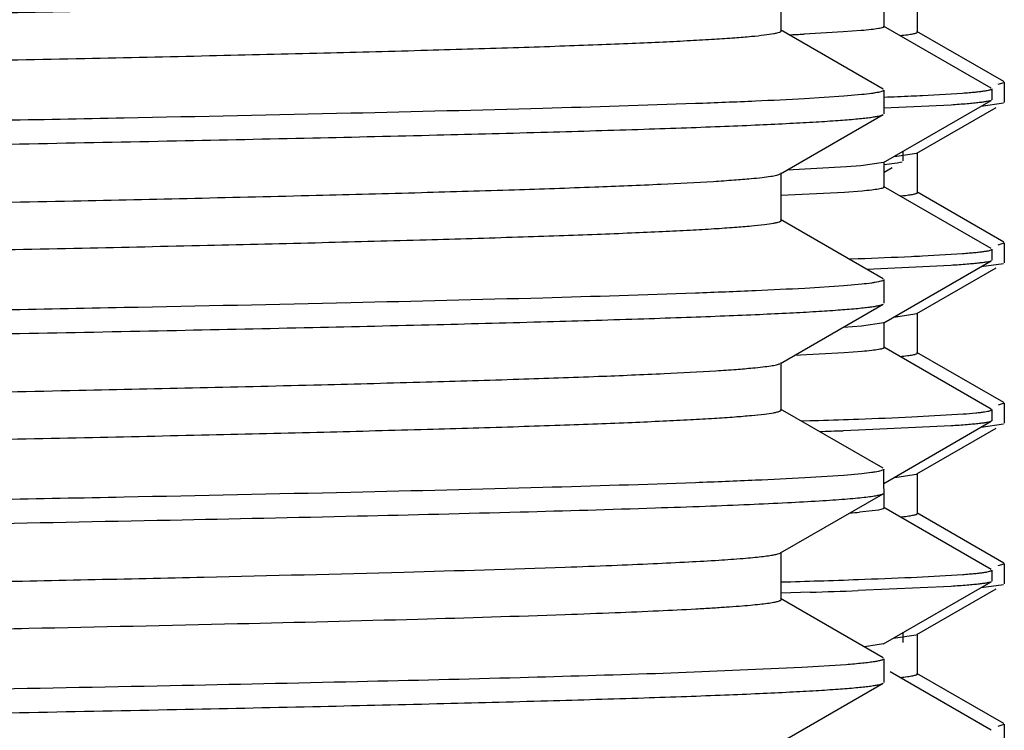
# Model space of a CAD drawing. Units: inches. Extents: x 0 to 11, y 0 to 8.5.
# Drawn here: x 5.5 to 5.7, y 5.2 to 5.4 of the extents above; entities that cross this region are included whole.
import ezdxf

# ---------------------------------------------------------------- set-up
doc = ezdxf.new("R2010")
doc.units = ezdxf.units.IN
doc.header["$LTSCALE"] = 0.605
doc.header["$MEASUREMENT"] = 0
doc.layers.get('0').update_dxf_attribs({"linetype": 'CONTINUOUS'})

msp = doc.modelspace()

# ---------------------------------------------------------------- linework, layer by layer
at = {"color": 7, "linetype": 'CONTINUOUS'}
for p, q in [((5.6523866502, 5.3490456381), (5.6523866502, 5.3564256381)), ((5.6735866537, 5.3488491725), (5.6735866537, 5.3550991725)), ((5.668402904, 5.3496947731), (5.668402904, 5.353631781)), ((5.6682539257, 5.3399497872), (5.652267446, 5.3491833328)), ((5.6620285989, 5.348862276), (5.6559240997, 5.3485286889)), ((5.6648280633, 5.3490717597), (5.6620285989, 5.348862276)), ((5.6850683468, 5.3401168235), (5.6683219515, 5.3497883074)), ((5.6870406906, 5.3411253558), (5.6735072555, 5.348940874)), ((5.6861722877, 5.3407282166), (5.6871124553, 5.3410169998)), ((5.6870560654, 5.3411159755), (5.6870406902, 5.3411253558)), ((5.6870545403, 5.3411159755), (5.6870406906, 5.3411253558)), ((5.6871166537, 5.3410376233), (5.6871166537, 5.3379107216)), ((5.6683666537, 5.3398195787), (5.6683666537, 5.3361216778)), ((5.6743756922, 5.3389815481), (5.6806292438, 5.3393465583)), ((5.6851481498, 5.3400247511), (5.6851481498, 5.3383012661)), ((5.6621398415, 5.3388501569), (5.6560259912, 5.3384524443)), ((5.6649181545, 5.3390987194), (5.6621398415, 5.3388501569)), ((5.6683168915, 5.3285368375), (5.6850718606, 5.3382134389)), ((5.6835012026, 5.3373048914), (5.687011688, 5.3378075917)), ((5.6871124553, 5.3378900981), (5.6871157174, 5.3379009855)), ((5.6871124559, 5.3378900981), (5.687114672, 5.3379009855)), ((5.6871157174, 5.3379009855), (5.687116653, 5.3379107216)), ((5.6788269851, 5.3374866348), (5.6683702507, 5.3369839043)), ((5.6735072555, 5.330007471), (5.6858285824, 5.3371230067)), ((5.6522674457, 5.3267579233), (5.6682539254, 5.3359914689)), ((5.6713666537, 5.3287768124), (5.6713666537, 5.3302982063)), ((5.6735866537, 5.3238491725), (5.6735866537, 5.3300991725)), ((5.6683168915, 5.3285368375), (5.6647588965, 5.3280021321)), ((5.6683981941, 5.3246937322), (5.6683981941, 5.32863074)), ((5.6683984121, 5.3282135742), (5.6704156577, 5.3284581836)), ((5.6703625008, 5.3295143013), (5.673445385, 5.3299768516)), ((5.6704156577, 5.3284581836), (5.6712259309, 5.3286542725)), ((5.6625525331, 5.3278339093), (5.6532935888, 5.3273483661)), ((5.6647588965, 5.3280021321), (5.6625525331, 5.3278339093)), ((5.6683981941, 5.3270163118), (5.6696747795, 5.327753552)), ((5.6523866503, 5.3195156184), (5.6523866503, 5.3268956184)), ((5.662203674, 5.3238734492), (5.6523872606, 5.3233731874)), ((5.6649552018, 5.3240823239), (5.662203674, 5.3238734492)), ((5.685069686, 5.3151122725), (5.6683169561, 5.3247875787)), ((5.6870406906, 5.3161253558), (5.6735072555, 5.323940874)), ((5.6682539255, 5.3104197678), (5.6522674459, 5.3196533134)), ((5.6851481498, 5.3150219072), (5.6851481498, 5.313290628)), ((5.6861722877, 5.3157282166), (5.6871124553, 5.3160169998)), ((5.6871166537, 5.3160376233), (5.6871166537, 5.3129107216)), ((5.6629109285, 5.313507282), (5.6643478604, 5.3135581932)), ((5.6683354654, 5.3035381), (5.6850739336, 5.3132045622)), ((5.6743605743, 5.3139790204), (5.6806190725, 5.3143502168)), ((5.6788099575, 5.3124960658), (5.6657331915, 5.3118765594)), ((5.6735072555, 5.305007471), (5.6858239741, 5.3121203454)), ((5.6835209784, 5.3123065537), (5.687011688, 5.3128075917)), ((5.6683666537, 5.310289559), (5.6683666537, 5.3065916519)), ((5.6621399034, 5.3093201413), (5.6560260869, 5.3089224288)), ((5.6649182109, 5.309568705), (5.6621399034, 5.3093201413)), ((5.6522674479, 5.2972278988), (5.6682539255, 5.3064614432)), ((5.6706101654, 5.3045372526), (5.673507255, 5.305007471)), ((5.6735866537, 5.2988491725), (5.6735866537, 5.3050991725)), ((5.6620574611, 5.3028019397), (5.6619035192, 5.302791903)), ((5.6648827118, 5.3030139118), (5.6620574611, 5.3028019397)), ((5.6683354767, 5.3035381), (5.6648827118, 5.3030139118)), ((5.6684156334, 5.2996936224), (5.6684156334, 5.3036306302)), ((5.6850725648, 5.290120377), (5.6683357712, 5.2997858626)), ((5.662181869, 5.2988731309), (5.6544017097, 5.2984594852)), ((5.6649593735, 5.2990836633), (5.662181869, 5.2988731309)), ((5.6870406906, 5.2911253558), (5.6735072555, 5.298940874)), ((5.6523866523, 5.2899855937), (5.6523866523, 5.2973655937)), ((5.6682539256, 5.2808897441), (5.652267448, 5.2901232885)), ((5.6850902516, 5.2901094576), (5.6850725644, 5.2901203637)), ((5.687116653, 5.2910376233), (5.6861722447, 5.2907282096)), ((5.6871166537, 5.2910376233), (5.6871166537, 5.2879107216)), ((5.6726937557, 5.2888961842), (5.6807232676, 5.2893492493)), ((5.6851481498, 5.2900325558), (5.6851481498, 5.2882938076)), ((5.6554665727, 5.2882755392), (5.6568421383, 5.2883181743)), ((5.6568421383, 5.2883181743), (5.6581788716, 5.2883604853)), ((5.678842763, 5.2874956956), (5.6643879785, 5.2868289809)), ((5.668329659, 5.2785387083), (5.6850750541, 5.2882093609)), ((5.6735072555, 5.280007471), (5.6858253529, 5.2871211417)), ((5.6835128235, 5.2873058677), (5.687011688, 5.2878075917)), ((5.6643879785, 5.2868289809), (5.6620123928, 5.2867481201)), ((5.6621399064, 5.2797901187), (5.6560261009, 5.2793924071)), ((5.6649182149, 5.2800386824), (5.6621399064, 5.2797901187)), ((5.6684104192, 5.2746949339), (5.6683666537, 5.2807595355)), ((5.6704045517, 5.2795181348), (5.6734540784, 5.2799806754)), ((5.6735866537, 5.2738491725), (5.6735866537, 5.2800991725)), ((5.6522674498, 5.2676979164), (5.668253926, 5.2769314598)), ((5.6850690505, 5.2651208968), (5.668329988, 5.2747878823)), ((5.6675308276, 5.2743868801), (5.6645700591, 5.2740500548)), ((5.6682281627, 5.2745548374), (5.6675308276, 5.2743868801)), ((5.6684104158, 5.2746949339), (5.6682281627, 5.2745548374)), ((5.6870406906, 5.2661253558), (5.6735072555, 5.273940874)), ((5.6523866537, 5.2604556107), (5.6523866537, 5.2678356107)), ((5.6861722877, 5.2657282166), (5.6871124553, 5.2660169998)), ((5.6870575248, 5.2661150261), (5.6870406902, 5.2661253558)), ((5.687055942, 5.2661150261), (5.6870406906, 5.2661253558)), ((5.6871166537, 5.2660376233), (5.6871166537, 5.2629107216)), ((5.67263628, 5.2638978572), (5.680632833, 5.2643431435)), ((5.6851481498, 5.2650293353), (5.6851481498, 5.2632982465)), ((5.6683219981, 5.253538112), (5.6850740705, 5.2632128725)), ((5.6835048133, 5.2623051946), (5.687011688, 5.2628075917)), ((5.6568619997, 5.261589341), (5.6523891685, 5.2614575402)), ((5.6788397838, 5.2624911419), (5.664370036, 5.2618326705)), ((5.6735072555, 5.255007471), (5.685827275, 5.2621222517)), ((5.6682539261, 5.2513597614), (5.65226745, 5.2605933049)), ((5.6701921011, 5.2544990162), (5.6734078595, 5.2549615594)), ((5.6713666537, 5.2537768026), (5.6713666537, 5.2552965009)), ((5.6735866537, 5.2488491725), (5.6735866537, 5.2550991725)), ((5.6683219982, 5.253538112), (5.6653250057, 5.2530537941)), ((5.6624883393, 5.2502877459), (5.655604991, 5.2498391289)), ((5.6683666537, 5.2512295534), (5.6683666537, 5.2475316974)), ((5.655604991, 5.2498391289), (5.6327778786, 5.2488920579)), ((5.6850683296, 5.2401169938), (5.6693328344, 5.249204641)), ((5.6870406906, 5.2411253558), (5.6735072555, 5.248940874)), ((5.6522674458, 5.2381679431), (5.6682539256, 5.2474014888)), ((5.6870560928, 5.2411159578), (5.6870406902, 5.2411253558)), ((5.6870545665, 5.2411159578), (5.6870406906, 5.2411253558)), ((5.6861722877, 5.2407282166), (5.6871124553, 5.2410169998)), ((5.6871166537, 5.2410376233), (5.6871166537, 5.2379107216))]:
    msp.add_line(p, q, dxfattribs=at)
for centre, radius, start, end in [((5.6275286987, 5.9543528508), 0.6064892529, 272.4624751827, 272.6835291897), ((5.6365899808, 6.128067593), 0.7899912159, 272.3055587878, 272.6147334654), ((5.645345055, 5.9336339487), 0.5953606096, 272.6266744209, 272.7949327064), ((5.6631021193, 5.4095236243), 0.0803380664, 274.8882683834, 275.1850582492), ((5.634191726, 6.1555800283), 0.8425616673, 272.0511119756, 272.6136343442), ((5.6482288288, 5.8382412995), 0.5249131408, 272.6625751729, 272.8535347056), ((5.663463345, 5.3803838724), 0.0761825884, 274.8992521173, 275.3829315594), ((5.6295990697, 6.2787027217), 0.9907442322, 272.0125829245, 272.4929975047), ((5.5997060256, 7.1180310136), 1.8306046312, 271.8304429007, 272.0250478244), ((5.6099565021, 6.8599666316), 1.574079509, 271.7605494869, 271.8951563412), ((5.6631739454, 5.3586994203), 0.0795107392, 274.8946655387, 275.2176142491), ((5.6549593874, 5.3884970597), 0.1148498235, 274.0478845552, 274.8001432787), ((5.595531696, 7.2188878389), 1.956534895, 271.6652722419, 271.8360777775), ((5.6089615822, 6.7978977568), 1.5353306623, 271.8385251382, 272.0689066513), ((5.6263458562, 6.3177597615), 1.0548780578, 272.0667723708, 272.5150754144), ((5.6081557979, 6.8803940869), 1.6195373103, 271.723381503, 271.9891395284), ((5.6629545339, 5.3362394423), 0.0820602196, 274.8931096432, 275.059961779)]:
    msp.add_arc(centre, radius, start, end, dxfattribs=at)
for points, knots in [([(5.096846658, 5.3416606318), (5.0968466573, 5.3417045652), (5.0969141124, 5.3417719926), (5.0970222389, 5.3418300785), (5.097220757, 5.3419111284), (5.0975615034, 5.342002751), (5.0983528746, 5.3421629763), (5.0997138018, 5.3423460931), (5.1017880101, 5.3425572418), (5.1044462936, 5.3427691964), (5.107682978, 5.3429834875), (5.1114914997, 5.343198434), (5.1158637154, 5.3434140726), (5.1207903184, 5.3436300875), (5.1262607672, 5.343846397), (5.1322633538, 5.344062927), (5.1412924864, 5.3443628461), (5.1538034669, 5.3447329259), (5.1702086022, 5.3451636614), (5.188364717, 5.3455951284), (5.2081162944, 5.3460271742), (5.2292941506, 5.3464596116), (5.251716876, 5.3468923372), (5.2751923945, 5.3473252795), (5.3080103784, 5.3479094897), (5.3501017753, 5.348630105), (5.4008791144, 5.3494856723), (5.4507585106, 5.3503407334), (5.4980345536, 5.3511940168), (5.5410908493, 5.3520444969), (5.5736481655, 5.3527789659), (5.5964940234, 5.3533829352), (5.6108723402, 5.3538124498), (5.6232270476, 5.3542396315), (5.6334523383, 5.3546644442), (5.6406001975, 5.3550358196), (5.6451885716, 5.355346378), (5.647100396, 5.3555036718), (5.647959172, 5.35558538)], [0, 0, 0, 0, 0.0002390115, 0.0004343902, 0.0006902498, 0.0013928295, 0.0023567684, 0.0050780851, 0.0088602305, 0.0136987352, 0.0195849184, 0.0265070823, 0.0344509564, 0.0433998869, 0.0533349533, 0.0642350574, 0.0760769804, 0.1024832354, 0.1323281787, 0.1653565898, 0.2012858603, 0.239808459, 0.2805945914, 0.3232950402, 0.367544167, 0.4591627408, 0.552318656, 0.6438276383, 0.7305617766, 0.809556597, 0.8781126348, 0.907728078, 0.9338882839, 0.9563698162, 0.9749811431, 0.9895647218, 0.9953068965, 1, 1, 1, 1]), ([(5.1030758483, 5.3352778426), (5.1052351365, 5.3354513305), (5.1102970431, 5.3357673851), (5.1189780731, 5.3361844947), (5.1297995548, 5.336604977), (5.1426708468, 5.337028589), (5.1574844458, 5.337453684), (5.1807463863, 5.3380494254), (5.2136226099, 5.3387752746), (5.2568325588, 5.3396170863), (5.3039796231, 5.3404613932), (5.3534878435, 5.3413072461), (5.4037023338, 5.3421534927), (5.4452302839, 5.3428666035), (5.4775455053, 5.3434446201), (5.5006232711, 5.3438727068), (5.5226458086, 5.3443005767), (5.543428696, 5.3447281602), (5.5627978949, 5.3451553551), (5.580591214, 5.3455819765), (5.5966596581, 5.3460078738), (5.608909142, 5.3463738283), (5.6177465512, 5.3466704023), (5.623619957, 5.3468844936), (5.6289717951, 5.3470983667), (5.6337908697, 5.3473119489), (5.6380670999, 5.3475251587), (5.6417915917, 5.3477376851), (5.6449565574, 5.3479495623), (5.6475557477, 5.348159135), (5.6495837156, 5.3483679017), (5.6509142845, 5.3485489819), (5.6516878871, 5.3487073834), (5.6520210548, 5.3487980116), (5.6522150396, 5.3488781158), (5.6523210062, 5.3489356985), (5.6523866494, 5.3490023554), (5.65238665, 5.3490456381)], [0, 0, 0, 0, 0.0118238202, 0.0276795798, 0.0474374411, 0.0709334239, 0.0979716302, 0.1283261946, 0.1979433991, 0.2774601081, 0.3642196712, 0.4553229934, 0.5477256249, 0.6383396435, 0.6820245135, 0.7241369764, 0.7643245095, 0.8022507333, 0.837598238, 0.8700712574, 0.8993981704, 0.9253338201, 0.9369610853, 0.9476616754, 0.9574133167, 0.9661957673, 0.9739908911, 0.9807827236, 0.9865576028, 0.9913043506, 0.9950147102, 0.9976845611, 0.9986304678, 0.9993201892, 0.9995715656, 0.9997637539, 1, 1, 1, 1]), ([(5.6684029038, 5.3496947731), (5.6684029038, 5.3496627878), (5.6683510606, 5.3496145355), (5.668270551, 5.3495734295), (5.6681208096, 5.3495153159), (5.6678645494, 5.3494498435), (5.6672688018, 5.3493350693), (5.666244499, 5.3492040535), (5.665349318, 5.3491172737), (5.6648280633, 5.3490717597)], [0, 0, 0, 0, 0.0261521952, 0.0479926882, 0.0767373985, 0.1559147762, 0.2647145225, 0.5721844563, 1, 1, 1, 1]), ([(5.67087933, 5.3483133022), (5.6712622105, 5.348351252), (5.6717975276, 5.348409231), (5.6724570351, 5.3485011853), (5.6728351517, 5.3485647313), (5.6731343166, 5.3486270572), (5.6733577814, 5.3486899077), (5.6735020377, 5.3487478161), (5.6735730106, 5.3488018275), (5.6735832019, 5.3488300544)], [0, 0, 0, 0, 0.4153988379, 0.581145523, 0.7189770263, 0.829030827, 0.9116248476, 0.9675997006, 1, 1, 1, 1]), ([(5.668366653, 5.3398195787), (5.668366653, 5.3397845646), (5.6683203008, 5.339729047), (5.6682396354, 5.3396793844), (5.6680963118, 5.3396125813), (5.6678485916, 5.3395363468), (5.6674695422, 5.3394484887), (5.6669835692, 5.3393605046), (5.6661227354, 5.3392316965), (5.665421333, 5.3391514138), (5.6649181545, 5.3390987194)], [0, 0, 0, 0, 0.0293865622, 0.0520856242, 0.0813641072, 0.1609509052, 0.2695624402, 0.4076468369, 0.5753834432, 1, 1, 1, 1]), ([(5.6806292438, 5.3393465583), (5.6809724312, 5.3393718754), (5.681614851, 5.3394219293), (5.6825118911, 5.3395022149), (5.6832765791, 5.339582542), (5.6839083807, 5.3396629388), (5.6844080939, 5.3397426821), (5.6847742332, 5.3398219749), (5.6849985958, 5.3398920904), (5.6851075113, 5.3399547322), (5.6851384047, 5.3399886238), (5.6851445298, 5.3400051793)], [0, 0, 0, 0, 0.2246506751, 0.4206483198, 0.5879485665, 0.7265430167, 0.8364852664, 0.9179583604, 0.9715231398, 0.988476168, 1, 1, 1, 1]), ([(5.6560259912, 5.3384524443), (5.6534828198, 5.3383105725), (5.6478118362, 5.3380387902), (5.6342182075, 5.3375039762), (5.6131959939, 5.3368666209), (5.5835355567, 5.3361358952), (5.548539273, 5.3354008801), (5.509100959, 5.3346619114), (5.4506292979, 5.3336519087), (5.4054159427, 5.3329298492), (5.3746166537, 5.3324370766)], [0, 0, 0, 0, 0.0271470088, 0.0605085007, 0.1449908517, 0.2512990119, 0.3767221025, 0.5180592397, 0.6717022546, 1, 1, 1, 1]), ([(5.6850718603, 5.3382134387), (5.6849996981, 5.3381717629), (5.6847903107, 5.3381054689), (5.6843990949, 5.3380191866), (5.6838503181, 5.3379320007), (5.6831466692, 5.3378425872), (5.6822867608, 5.3377525894), (5.6808304542, 5.3376229218), (5.6796593456, 5.3375402269), (5.6788269851, 5.3374866348)], [0, 0, 0, 0, 0.0396770446, 0.1032576778, 0.1912690526, 0.3038615901, 0.4410679668, 0.6028666502, 1, 1, 1, 1]), ([(5.3746166537, 5.32873917), (5.3933865831, 5.3290394793), (5.4213232716, 5.3294863443), (5.4581668692, 5.3300924967), (5.4848052498, 5.3305434121), (5.5104195381, 5.3309941344), (5.5347716772, 5.3314445923), (5.5576353435, 5.3318946757), (5.5787980499, 5.3323442496), (5.5980631308, 5.3327930419), (5.6152515555, 5.3332408453), (5.6282024814, 5.3336269325), (5.6374066636, 5.3339408403), (5.643404081, 5.3341660503), (5.6487766465, 5.3343908865), (5.6535118866, 5.334615258), (5.657598872, 5.3348387936), (5.6610281245, 5.3350613763), (5.663470421, 5.3352556027), (5.6650887935, 5.3354159513), (5.6660507477, 5.3355275865), (5.666843272, 5.3356386886), (5.6674674568, 5.3357480787), (5.6679212443, 5.3358564247), (5.6681663278, 5.3359408758), (5.6682539247, 5.3359914689)], [0, 0, 0, 0, 0.1916876003, 0.2853029543, 0.3762673975, 0.4637357725, 0.5468954492, 0.624973894, 0.6972458745, 0.7630402384, 0.8217462185, 0.8728192313, 0.8953426337, 0.9157862497, 0.9341029401, 0.9502506422, 0.9641926034, 0.9758976186, 0.9853405689, 0.9892079291, 0.9925038168, 0.9952277664, 0.9973807956, 0.9989670614, 1, 1, 1, 1]), ([(5.096846657, 5.3121306037), (5.0968466566, 5.3121744294), (5.0969138102, 5.3122417304), (5.0970215794, 5.3122997327), (5.0972193454, 5.3123806274), (5.0975588358, 5.312472085), (5.0983472609, 5.3126320101), (5.0997031553, 5.3128147904), (5.1017696978, 5.3130255463), (5.1044181854, 5.3132371078), (5.1076429819, 5.3134510008), (5.1114375758, 5.3136655479), (5.1157938841, 5.3138807859), (5.1207026684, 5.3140963994), (5.1261534648, 5.3143123069), (5.1321346507, 5.3145284346), (5.1411320298, 5.3148278019), (5.1535997144, 5.3151972012), (5.1699491235, 5.3156271385), (5.1880452238, 5.3160578062), (5.207733588, 5.3164890518), (5.2288462005, 5.3169206885), (5.2512028819, 5.3173526131), (5.2746128332, 5.3177847544), (5.307348132, 5.318367944), (5.3493471782, 5.3190873233), (5.4000327646, 5.3199413544), (5.4498525661, 5.3207948984), (5.4971095216, 5.3216467053), (5.5401938761, 5.3224957598), (5.5728063548, 5.323228814), (5.5957230918, 5.3238314125), (5.6101749942, 5.3242602186), (5.6226167429, 5.3246867806), (5.632942185, 5.3251110285), (5.6401814691, 5.3254818314), (5.6448491859, 5.3257914329), (5.6468026835, 5.325948197), (5.6476828138, 5.3260294601)], [0, 0, 0, 0, 0.0002385452, 0.0004333893, 0.0006884962, 0.0013889228, 0.0023498413, 0.0050625388, 0.0088326635, 0.013655805, 0.0195233508, 0.0264236951, 0.0343426639, 0.0432637246, 0.0531680843, 0.0640347908, 0.075840784, 0.1021682754, 0.1319265312, 0.1648620204, 0.2006939785, 0.2391168477, 0.2798029097, 0.3224050982, 0.3665599713, 0.45801089, 0.5510413267, 0.6424830799, 0.7292221175, 0.8083047788, 0.8770385945, 0.9067776463, 0.9330845462, 0.9557354211, 0.974537975, 0.9893335485, 0.9951890344, 1, 1, 1, 1]), ([(5.6476828138, 5.3260294601), (5.6482589598, 5.3260826562), (5.6492816438, 5.3261848511), (5.650617322, 5.326356633), (5.6514857931, 5.326506331), (5.6519801319, 5.3266366863), (5.652161263, 5.3267028114), (5.6522328285, 5.3267392012)], [0, 0, 0, 0, 0.3760112038, 0.6677618015, 0.8753134939, 0.9478247649, 1, 1, 1, 1]), ([(5.6683981942, 5.3246937322), (5.6683981942, 5.3246625681), (5.6683487961, 5.3246151972), (5.6682710548, 5.3245746692), (5.6681272044, 5.3245176689), (5.6678806373, 5.3244533661), (5.667307254, 5.3243407154), (5.6663203659, 5.3242120894), (5.6654577206, 5.3241269715), (5.6649552018, 5.3240823239)], [0, 0, 0, 0, 0.0264323562, 0.0483144868, 0.0770597132, 0.1561622317, 0.2648397862, 0.5721001103, 1, 1, 1, 1]), ([(5.6708728469, 5.32331266), (5.6712443257, 5.323349436), (5.6717652411, 5.3234056688), (5.6724094523, 5.3234941716), (5.672784147, 5.3235554455), (5.6730856376, 5.3236161258), (5.673315889, 5.323676285), (5.6734726418, 5.3237344801), (5.6735528353, 5.3237832082), (5.6735728593, 5.3238109511)], [0, 0, 0, 0, 0.4051280994, 0.5684773597, 0.705725697, 0.8169832758, 0.9024958412, 0.9628678192, 1, 1, 1, 1]), ([(5.1027571966, 5.3057218805), (5.1048758128, 5.3058965784), (5.1098606559, 5.3062134308), (5.1184323644, 5.3066309997), (5.1291571714, 5.3070520041), (5.1419448864, 5.3074762945), (5.1566883288, 5.3079021004), (5.1798837356, 5.3084992045), (5.2127098028, 5.3092264757), (5.2558970618, 5.3100697279), (5.3030676276, 5.3109155215), (5.3526388273, 5.3117628985), (5.4029474393, 5.312610687), (5.4445691121, 5.3133250402), (5.4769676823, 5.3139040817), (5.5001112365, 5.314332971), (5.5221998902, 5.3147616437), (5.543047971, 5.3151900295), (5.5624802364, 5.3156180263), (5.5803333536, 5.3160454487), (5.5964572632, 5.3164721459), (5.6087498099, 5.3168387824), (5.6176187821, 5.3171359094), (5.6235134491, 5.3173504039), (5.6288848057, 5.3175646797), (5.6337215729, 5.317778664), (5.6380135948, 5.3179922754), (5.6417519098, 5.3182052017), (5.6449286727, 5.3184174782), (5.6475375826, 5.3186274443), (5.6495731556, 5.3188366052), (5.6509087174, 5.3190180214), (5.651685242, 5.3191767251), (5.6520196565, 5.3192675168), (5.6522143864, 5.3193477783), (5.6523207093, 5.3194054434), (5.6523866491, 5.3194722285), (5.6523866497, 5.3195156184)], [0, 0, 0, 0, 0.0115963469, 0.0272439546, 0.0468143884, 0.0701446791, 0.0970396081, 0.1272736762, 0.1967181919, 0.276150375, 0.3629064365, 0.4540765034, 0.5466024404, 0.6373805776, 0.6811575509, 0.7233659474, 0.76365111, 0.8016745705, 0.8371169047, 0.8696804335, 0.8990917504, 0.9251040645, 0.9367662967, 0.9474993822, 0.9572808988, 0.9660904623, 0.9739098101, 0.9807228679, 0.9865158704, 0.9912775608, 0.9949996078, 0.9976778381, 0.9986266796, 0.9993184945, 0.9995705992, 0.999763307, 1, 1, 1, 1]), ([(5.6806190725, 5.3143502168), (5.6809626346, 5.3143755988), (5.6816058085, 5.3144256499), (5.6825040108, 5.3145055124), (5.6832698838, 5.3145850832), (5.683902892, 5.3146644859), (5.6844038159, 5.3147430842), (5.6847711635, 5.3148211872), (5.68499653, 5.314890202), (5.6851063064, 5.3149519165), (5.6851377926, 5.31498531), (5.6851442132, 5.3150017444)], [0, 0, 0, 0, 0.2245328465, 0.420456704, 0.5877259001, 0.7263301277, 0.8363194865, 0.9178697119, 0.971521943, 0.9885001815, 1, 1, 1, 1]), ([(5.6850739333, 5.3132045593), (5.6850022263, 5.3131631549), (5.6847930357, 5.3130983194), (5.6844020081, 5.3130144625), (5.6838523064, 5.312930314), (5.6831467892, 5.3128440853), (5.6822839859, 5.3127571645), (5.6808217554, 5.3126311932), (5.6796458418, 5.3125496466), (5.6788099575, 5.3124960658)], [0, 0, 0, 0, 0.0393223784, 0.1026351095, 0.1904814441, 0.303015927, 0.4402719582, 0.6022281552, 1, 1, 1, 1]), ([(5.668366653, 5.310289559), (5.668366653, 5.3102545453), (5.6683203017, 5.3101990281), (5.6682396375, 5.3101493658), (5.6680963164, 5.3100825632), (5.6678486001, 5.3100063292), (5.667469557, 5.3099184717), (5.6669835919, 5.3098304883), (5.6661227722, 5.3097016812), (5.6654213813, 5.309621399), (5.6649182109, 5.309568705)], [0, 0, 0, 0, 0.0293867412, 0.0520858534, 0.0813643683, 0.1609511916, 0.2695627161, 0.4076470752, 0.5753836212, 1, 1, 1, 1]), ([(5.6560260869, 5.3089224288), (5.6534829213, 5.3087805566), (5.6478119483, 5.3085087738), (5.6342183355, 5.3079739589), (5.6131961326, 5.3073366026), (5.5835356976, 5.3066058758), (5.548539403, 5.3058708595), (5.509101067, 5.3051318897), (5.4506293613, 5.3041218855), (5.4054159691, 5.303399825), (5.3746166537, 5.3029070517)], [0, 0, 0, 0, 0.0271469369, 0.0605083685, 0.144990633, 0.2512987507, 0.3767218394, 0.5180590097, 0.6717020852, 1, 1, 1, 1]), ([(5.3746166537, 5.2992091501), (5.3933865833, 5.2995094591), (5.4213232721, 5.2999563236), (5.4581668701, 5.3005624754), (5.484805251, 5.3010133905), (5.5104195395, 5.3014641123), (5.5347716788, 5.3019145698), (5.5576353452, 5.3023646529), (5.5787980517, 5.3028142264), (5.5980631326, 5.3032630183), (5.6152515573, 5.3037108215), (5.6282024831, 5.3040969083), (5.6374066652, 5.3044108159), (5.6434040825, 5.3046360257), (5.6487766479, 5.3048608618), (5.6535118878, 5.3050852332), (5.6575988731, 5.3053087686), (5.6610281255, 5.3055313511), (5.6634704218, 5.3057255774), (5.6650887942, 5.3058859259), (5.6660507483, 5.3059975611), (5.6668432725, 5.306108663), (5.6674674572, 5.306218053), (5.6679212445, 5.3063263991), (5.668166328, 5.3064108501), (5.6682539248, 5.3064614432)], [0, 0, 0, 0, 0.1916876024, 0.2853029574, 0.3762674015, 0.4637357773, 0.5468954547, 0.6249738999, 0.6972458806, 0.7630402445, 0.8217462245, 0.8728192369, 0.895342639, 0.9157862547, 0.9341029446, 0.9502506463, 0.964192607, 0.9758976216, 0.9853405713, 0.9892079311, 0.9925038184, 0.9952277677, 0.9973807964, 0.9989670618, 1, 1, 1, 1]), ([(5.6684156167, 5.2996936224), (5.6684156411, 5.2996623952), (5.6683654393, 5.299615143), (5.6682871478, 5.299574831), (5.6681419425, 5.2995179654), (5.6678935455, 5.2994538511), (5.6673169926, 5.2993415624), (5.6663271937, 5.2992133149), (5.665462459, 5.2991282638), (5.6649593735, 5.2990836633)], [0, 0, 0, 0, 0.0263943202, 0.0483590472, 0.0772305884, 0.1566495335, 0.2656387649, 0.5731068002, 1, 1, 1, 1]), ([(5.6708879614, 5.2983141584), (5.6712720521, 5.2983522888), (5.671935036, 5.2984247556), (5.6726968755, 5.2985356199), (5.6731449243, 5.2986294613), (5.6733662424, 5.2986929211), (5.6735077278, 5.2987504137), (5.6735763557, 5.2988058625), (5.6735844458, 5.2988338829)], [0, 0, 0, 0, 0.4174642998, 0.7215874524, 0.831381628, 0.9133708912, 0.9684560621, 1, 1, 1, 1]), ([(5.096846655, 5.2826005941), (5.0968466552, 5.2826445225), (5.0969140949, 5.2827119452), (5.0970222069, 5.282770026), (5.0972206912, 5.2828510702), (5.0975613827, 5.2829426842), (5.0983526235, 5.2831028973), (5.0997133286, 5.2832859979), (5.1017871985, 5.2834971297), (5.1044450494, 5.2837090663), (5.1076812093, 5.2839233399), (5.111489116, 5.2841382683), (5.1158606297, 5.2843538892), (5.1207864462, 5.2845698861), (5.1262560275, 5.2847861776), (5.1322576698, 5.2850026897), (5.141285401, 5.2853025841), (5.153794471, 5.2856726336), (5.1701971469, 5.2861033334), (5.1883506134, 5.2865347649), (5.2080994019, 5.286966775), (5.2292743803, 5.2873991768), (5.2516941931, 5.2878318667), (5.2751668207, 5.2882647734), (5.3079811603, 5.2888489382), (5.3500684896, 5.2895694986), (5.4008417918, 5.2904249978), (5.4507185739, 5.2912799916), (5.497993794, 5.2921332097), (5.5410513504, 5.2929836268), (5.573611121, 5.2937180333), (5.5964601236, 5.294321942), (5.6108417006, 5.2947514255), (5.6232002622, 5.29517858), (5.6334299855, 5.295603368), (5.6405818892, 5.2959747184), (5.6451737727, 5.2962852346), (5.6470874398, 5.2964425049), (5.6479471606, 5.2965241931)], [0, 0, 0, 0, 0.0002389897, 0.0004343464, 0.0006901715, 0.0013926573, 0.0023564612, 0.0050773976, 0.0088590095, 0.0136968368, 0.0195821934, 0.0265033941, 0.0344461656, 0.0433938638, 0.0533275727, 0.0642261984, 0.0760665342, 0.1024693055, 0.1323104145, 0.1653347159, 0.2012596831, 0.2397778724, 0.2805595808, 0.3232556855, 0.3675006453, 0.4591118084, 0.5522621796, 0.643768194, 0.7305025545, 0.8095012648, 0.8780651656, 0.9076860737, 0.9338527647, 0.956341783, 0.9749615619, 0.9895545088, 0.9953016877, 1, 1, 1, 1]), ([(5.6479471606, 5.2965241931), (5.6484696113, 5.2965738348), (5.6494026577, 5.296669633), (5.6506312599, 5.2968295485), (5.6514435474, 5.2969694487), (5.651920996, 5.2970895661), (5.6521025708, 5.2971505112), (5.65217764, 5.2971832593)], [0, 0, 0, 0, 0.3669922876, 0.6557876193, 0.8664496447, 0.9427268827, 1, 1, 1, 1]), ([(5.1030616982, 5.2762166665), (5.1052192082, 5.2763902064), (5.1102777457, 5.2767062957), (5.1189539972, 5.2771234253), (5.1297712548, 5.2775439303), (5.1426388967, 5.2779675717), (5.1574494339, 5.2783926975), (5.1807084756, 5.2789884981), (5.2135825213, 5.279714409), (5.2567914981, 5.2805562834), (5.3039396113, 5.2814006549), (5.3534506074, 5.2822465742), (5.4036692346, 5.2830928881), (5.4452012999, 5.283806053), (5.4775201785, 5.2843841144), (5.5006008298, 5.2848122362), (5.5226262667, 5.2852401413), (5.5434120127, 5.2856677598), (5.5627839764, 5.2860949898), (5.5805799164, 5.2865216463), (5.5966507912, 5.2869475787), (5.6089021623, 5.2873135631), (5.6177409548, 5.2876101612), (5.6236152923, 5.2878242703), (5.6289679857, 5.2880381611), (5.6337878354, 5.2882517608), (5.6380647578, 5.2884649885), (5.6417898551, 5.2886775322), (5.6449553378, 5.2888894272), (5.6475549539, 5.289099017), (5.6495832548, 5.2893078012), (5.6509140426, 5.2894888958), (5.6516877731, 5.2896473113), (5.6520209959, 5.2897379455), (5.652215013, 5.2898180578), (5.652320995, 5.2898756434), (5.6523866514, 5.2899423063), (5.6523866515, 5.2899855937)], [0, 0, 0, 0, 0.0118138633, 0.0276605132, 0.0474101722, 0.0708989043, 0.0979308419, 0.1282801359, 0.197889791, 0.2774028066, 0.3641622217, 0.4552684684, 0.5476764972, 0.638297697, 0.681986596, 0.7241032552, 0.7642950591, 0.8022255366, 0.8375771895, 0.8700541669, 0.8993847702, 0.9253237724, 0.9369525686, 0.9476545786, 0.9574075264, 0.9661911636, 0.973987345, 0.9807801078, 0.9865557777, 0.99130318, 0.9950140507, 0.9976842668, 0.9986303023, 0.9993201168, 0.9995715233, 0.9997637348, 1, 1, 1, 1]), ([(5.6807232676, 5.2893492493), (5.6813682954, 5.2893985773), (5.6822672742, 5.2894740149), (5.6833723189, 5.2895963123), (5.6839953146, 5.2896798968), (5.6844815939, 5.2897637457), (5.6847980878, 5.2898356683), (5.6849842839, 5.2898997865), (5.685080929, 5.2899438151), (5.6851481501, 5.2899960075), (5.6851481498, 5.2900325529)], [0, 0, 0, 0, 0.4294931702, 0.5988801436, 0.7380058592, 0.8469382375, 0.9259054608, 0.9543635863, 0.9757370289, 1, 1, 1, 1]), ([(5.6850750538, 5.2882093602), (5.6850038839, 5.288168259), (5.6847961045, 5.2881037213), (5.6844075162, 5.2880197626), (5.6838608649, 5.287935103), (5.6831590091, 5.2878480388), (5.6823004867, 5.2877600666), (5.6808452156, 5.2876324222), (5.6796747895, 5.287549838), (5.678842763, 5.2874956956)], [0, 0, 0, 0, 0.0392220018, 0.1024744773, 0.190289728, 0.3028177895, 0.440090584, 0.6020858399, 1, 1, 1, 1]), ([(5.6560261009, 5.2793924071), (5.6534829362, 5.2792505349), (5.6478119647, 5.2789787523), (5.6342183542, 5.2784439377), (5.6131961529, 5.2778065818), (5.5835357183, 5.2770758555), (5.5485394221, 5.2763408397), (5.5091010828, 5.2756018705), (5.4506293706, 5.2745918671), (5.4054159729, 5.2738698072), (5.3746166537, 5.2733770344)], [0, 0, 0, 0, 0.0271469263, 0.060508349, 0.1449906007, 0.2512987122, 0.3767218006, 0.5180589757, 0.6717020602, 1, 1, 1, 1]), ([(5.668366653, 5.2807595355), (5.668366653, 5.2807245218), (5.6683203018, 5.2806690048), (5.6682396376, 5.2806193425), (5.6680963167, 5.28055254), (5.6678486007, 5.2804763061), (5.667469558, 5.2803884487), (5.6669835935, 5.2803004654), (5.6661227747, 5.2801716584), (5.6654213846, 5.2800913764), (5.6649182149, 5.2800386824)], [0, 0, 0, 0, 0.0293867399, 0.0520858517, 0.0813643663, 0.1609511893, 0.2695627137, 0.407647073, 0.5753836194, 1, 1, 1, 1]), ([(5.6327778786, 5.2747241725), (5.6353707893, 5.2748111244), (5.640251302, 5.2749830072), (5.6471055684, 5.2752559672), (5.6530210934, 5.2755281003), (5.6573539198, 5.2757642903), (5.6603354237, 5.2759573384), (5.6622040616, 5.2760941002), (5.663825052, 5.2762304224), (5.6651969637, 5.2763662783), (5.6663191157, 5.276500817), (5.6671901818, 5.2766344748), (5.6677591498, 5.2767513991), (5.668085388, 5.2768524309), (5.6682059949, 5.2769037767), (5.6682539256, 5.2769314598)], [0, 0, 0, 0, 0.2187291664, 0.4117261318, 0.5783330226, 0.7179865707, 0.7775575194, 0.8302252019, 0.8759495381, 0.9146992799, 0.9464545531, 0.9712129608, 0.9890076013, 0.9953334188, 1, 1, 1, 1]), ([(5.3746166537, 5.2696791821), (5.4005793765, 5.2700945714), (5.4506467579, 5.2708956584), (5.5115209114, 5.2719376885), (5.5561446991, 5.2727991335), (5.5851089182, 5.2734196258), (5.6102892513, 5.2740372657), (5.6257555569, 5.2744886826), (5.6327778786, 5.2747241725)], [0, 0, 0, 0, 0.3016820806, 0.581773871, 0.7073590026, 0.8202323356, 0.9183664893, 1, 1, 1, 1]), ([(5.6708838092, 5.2733137463), (5.6712562057, 5.2733506874), (5.6717781061, 5.2734071617), (5.6724230528, 5.273496187), (5.6727971365, 5.2735577853), (5.6730971705, 5.2736187162), (5.6733253584, 5.2736792275), (5.6734791491, 5.2737374181), (5.6735573412, 5.2737868604), (5.673575472, 5.2738147599)], [0, 0, 0, 0, 0.4070976923, 0.5709085202, 0.7082733993, 0.8193062005, 0.9042681922, 0.9638039957, 1, 1, 1, 1]), ([(5.6187339079, 5.2654981152), (5.6211571476, 5.2655840522), (5.625722146, 5.265753966), (5.6321395282, 5.2660236879), (5.6376916255, 5.2662924009), (5.6423598025, 5.2665599667), (5.6456894903, 5.2667933812), (5.6478989828, 5.2669861066), (5.6492135901, 5.2671202921), (5.6502973842, 5.2672538932), (5.6511512601, 5.2673851969), (5.6517723598, 5.2675155475), (5.6521086203, 5.2676164887), (5.6522305712, 5.2676780486)], [0, 0, 0, 0, 0.2164805681, 0.4078394976, 0.5734413699, 0.7127410666, 0.8252899299, 0.8714225087, 0.9107499948, 0.943252796, 0.9689277784, 0.9878037919, 1, 1, 1, 1]), ([(5.0968466565, 5.2530706331), (5.096846657, 5.2531085497), (5.0968979437, 5.253168449), (5.0969861667, 5.2532217175), (5.0971436153, 5.2532937489), (5.0974154844, 5.253375828), (5.0978315277, 5.2534704961), (5.0983648849, 5.2535652862), (5.0993096097, 5.2537040369), (5.1007849057, 5.2538702507), (5.1029057445, 5.2540602616), (5.1054900757, 5.254251244), (5.1085335306, 5.2544431977), (5.1120310468, 5.2546356347), (5.1159766776, 5.2548284499), (5.1203637159, 5.2550215136), (5.1251846843, 5.2552147785), (5.1324556776, 5.2554827379), (5.1425615248, 5.2558134), (5.1558591721, 5.2561979584), (5.1706496147, 5.2565831741), (5.1868319336, 5.2569689152), (5.2042957126, 5.2573550155), (5.2229217824, 5.2577413844), (5.2425830393, 5.2581279635), (5.2704745469, 5.2586524894), (5.3068717241, 5.2593004479), (5.3516838326, 5.260066405), (5.3971208549, 5.2608326037), (5.4419446437, 5.2615985417), (5.4849337744, 5.262363546), (5.5249168182, 5.2631268951), (5.5608043569, 5.2638868935), (5.5916185305, 5.2646422794), (5.6103590639, 5.2652011122), (5.6187339079, 5.2654981152)], [0, 0, 0, 0, 0.0002178391, 0.0003874538, 0.0006067296, 0.0012036928, 0.0020190151, 0.0030558918, 0.0043155519, 0.0075041996, 0.0115836234, 0.016548625, 0.0223916952, 0.0291034444, 0.0366727991, 0.0450871081, 0.0543322049, 0.0643924532, 0.0868887736, 0.1124232324, 0.1408220197, 0.171891658, 0.2054203673, 0.2411795331, 0.2789252895, 0.3184001845, 0.4014503517, 0.4880677177, 0.5758926519, 0.6625325875, 0.7456272785, 0.8229131862, 0.8922852672, 0.9518545358, 1, 1, 1, 1]), ([(5.680632833, 5.2643431435), (5.680975903, 5.2643687178), (5.6816180845, 5.2644193606), (5.6825147392, 5.2645007954), (5.6832790253, 5.2645823862), (5.6839104088, 5.2646640682), (5.6844096939, 5.2647450295), (5.684775395, 5.2648253742), (5.6849993743, 5.2648962618), (5.6851079451, 5.2649593694), (5.6851386267, 5.2649934378), (5.6851446468, 5.2650100309)], [0, 0, 0, 0, 0.2246732864, 0.4206850433, 0.5879912466, 0.7265839392, 0.8365173955, 0.9179760096, 0.9715241947, 0.9884722591, 1, 1, 1, 1]), ([(5.6850740702, 5.2632128722), (5.6850025965, 5.2631715948), (5.6847943903, 5.26310639), (5.6844050916, 5.2630214017), (5.6838579445, 5.2629354972), (5.6831557432, 5.2628471339), (5.6822970565, 5.2627578919), (5.6808419355, 5.262628656), (5.6796716577, 5.2625454534), (5.6788397838, 5.2624911419)], [0, 0, 0, 0, 0.039370232, 0.1027331162, 0.1906158456, 0.3031673848, 0.4404193368, 0.6023493659, 1, 1, 1, 1]), ([(5.6187339079, 5.2581181152), (5.6213214883, 5.2582098804), (5.626172401, 5.2583909759), (5.6329528359, 5.2586797039), (5.6379830644, 5.2589295169), (5.6415016911, 5.2591329336), (5.6437559413, 5.259278035), (5.6457502142, 5.2594228448), (5.6474826071, 5.259567289), (5.6489515691, 5.259711048), (5.6501557418, 5.259854014), (5.6509924616, 5.2599792928), (5.6515275302, 5.2600834588), (5.6518298755, 5.2601553147), (5.6520662559, 5.2602256589), (5.6522367967, 5.2602972281), (5.6523478131, 5.2603641594), (5.6523866533, 5.2604288165), (5.652386653, 5.2604556107)], [0, 0, 0, 0, 0.229590465, 0.4304384542, 0.6017774965, 0.6761745195, 0.7429617321, 0.8020785975, 0.8534737793, 0.8971064664, 0.9329490976, 0.9609937987, 0.9721004301, 0.9812755222, 0.9885417635, 0.9939484845, 0.9976241056, 1, 1, 1, 1]), ([(5.1027434333, 5.2466607725), (5.1044489473, 5.2468015688), (5.1083780541, 5.2470636826), (5.1150348922, 5.2474124639), (5.1231972014, 5.2477637677), (5.1369451251, 5.2482681138), (5.1574679874, 5.2488763899), (5.1857485168, 5.2495755833), (5.2184048369, 5.2502781003), (5.2546803708, 5.250983325), (5.2937347223, 5.2516899379), (5.3487080659, 5.2526400236), (5.4173147103, 5.253788199), (5.4842592363, 5.2549586813), (5.5339450107, 5.2559317909), (5.5662350329, 5.2566341592), (5.5940855669, 5.2573326202), (5.6110876414, 5.2578469502), (5.6187339079, 5.2581181152)], [0, 0, 0, 0, 0.0099469134, 0.0228862503, 0.0387452362, 0.0574330947, 0.1028486504, 0.1580842316, 0.2218618804, 0.292705064, 0.3689732164, 0.4488999023, 0.6122817961, 0.767800836, 0.838069874, 0.901132445, 0.9555286267, 1, 1, 1, 1]), ([(5.668366653, 5.2512295534), (5.6683666525, 5.2511797189), (5.6682786764, 5.2511070414), (5.6681488298, 5.2510460549), (5.6679842521, 5.2509871524), (5.6677771125, 5.2509299487), (5.6674093643, 5.2508456736), (5.6668344727, 5.2507449051), (5.6660062238, 5.2506295358), (5.6645387549, 5.250461516), (5.6633448076, 5.250356587), (5.6624883393, 5.2502877459)], [0, 0, 0, 0, 0.0248683128, 0.0463837503, 0.074932637, 0.1107686766, 0.1540135923, 0.2629528935, 0.4020066058, 0.5712282063, 1, 1, 1, 1]), ([(5.6327778786, 5.2488920579), (5.6257555569, 5.2486565679), (5.6102892513, 5.2482051509), (5.5851089182, 5.2475875108), (5.5561446991, 5.2469670183), (5.5115209114, 5.2461055732), (5.4506467579, 5.2450635428), (5.4005793765, 5.2442624556), (5.3746166537, 5.2438470663)], [0, 0, 0, 0, 0.0816335107, 0.1797676644, 0.2926409974, 0.418226129, 0.6983179194, 1, 1, 1, 1]), ([(5.6708801684, 5.2483133853), (5.671267825, 5.2483518144), (5.6719360679, 5.2484247426), (5.6727033299, 5.248536681), (5.6731528259, 5.2486312108), (5.6733732555, 5.2486955179), (5.6735128529, 5.2487526416), (5.6735793914, 5.2488098895), (5.6735854133, 5.2488377109)], [0, 0, 0, 0, 0.4195928707, 0.7243070561, 0.8338287544, 0.9151860438, 0.9693395706, 1, 1, 1, 1]), ([(5.3746166537, 5.2401491951), (5.3933865834, 5.2404495042), (5.4213232724, 5.2408963689), (5.4581668705, 5.241502521), (5.4848052516, 5.2419534362), (5.5104195402, 5.2424041581), (5.5347716796, 5.2428546157), (5.557635346, 5.2433046988), (5.5787980526, 5.2437542724), (5.5980631335, 5.2442030644), (5.6152515581, 5.2446508675), (5.6282024839, 5.2450369544), (5.637406666, 5.245350862), (5.6434040833, 5.2455760717), (5.6487766486, 5.2458009077), (5.6535118885, 5.2460252791), (5.6575988737, 5.2462488145), (5.661028126, 5.246471397), (5.6634704222, 5.2466656232), (5.6650887945, 5.2468259717), (5.6660507486, 5.2469376068), (5.6668432727, 5.2470487088), (5.6674674574, 5.2471580987), (5.6679212446, 5.2472664447), (5.6681663281, 5.2473508957), (5.6682539249, 5.2474014888)], [0, 0, 0, 0, 0.1916876035, 0.285302959, 0.3762674035, 0.4637357797, 0.5468954574, 0.6249739029, 0.6972458837, 0.7630402476, 0.8217462275, 0.8728192396, 0.8953426416, 0.9157862571, 0.9341029469, 0.9502506484, 0.9641926088, 0.9758976231, 0.9853405725, 0.9892079321, 0.9925038193, 0.9952277684, 0.9973807969, 0.998967062, 1, 1, 1, 1])]:
    msp.add_open_spline(points, degree=3, knots=knots, dxfattribs=at)

doc.saveas('drawing.dxf')
